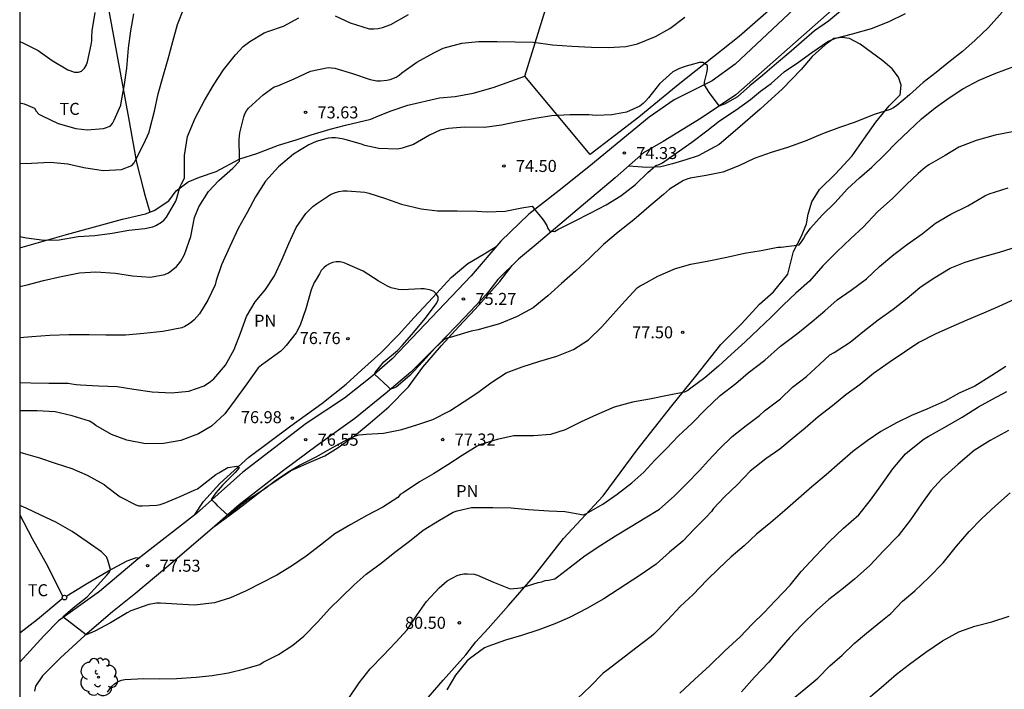
# Model space of a CAD drawing. Units: metres. Extents: x 578194 to 578544, y 4790540 to 4790790.
# Drawn here: x 578194 to 578256, y 4790621 to 4790663 of the extents above; entities that cross this region are included whole.
import ezdxf

# ---------------------------------------------------------------- set-up
doc = ezdxf.new("R2010")
doc.units = ezdxf.units.M
for name, color, linetype in [('010106', 9, 'Continuous'), ('020104', 34, 'Continuous'), ('020204', 9, 'Continuous'), ('020308', 9, 'Continuous'), ('060110', 9, 'Continuous'), ('070101', 9, 'ALAMBRADA'), ('070104', 3, 'Continuous'), ('100202', 3, 'Continuous'), ('100301', 7, 'Continuous'), ('260202', 9, 'Continuous')]:
    doc.layers.add(name, color=color, linetype=linetype)
doc.layers.add('020105', color=24, linetype='Continuous', lineweight=30)
doc.styles.add('ARIAL', font='ARIAL.TTF', dxfattribs={"height": 1})
doc.linetypes.add('ALAMBRADA', pattern='A,1,[203,DONOSTI.shx,S=0.1,R=0,X=0,Y=0],1', length=2)

# ---------------------------------------------------------------- blocks, each defined once
blk = doc.blocks.new('ARBOL')
blk.add_circle((0, 0), 0.0587)
for centre, radius, start, end in [((-0.564, 0.381), 0.532, 92.28, 254.58), ((-0.28, 0.855), 0.3, 359.28777, 173.60777), ((0.097, 0.97), 0.21, 23.15651, 160.46651), ((0.438, 0.881), 0.24, 301.57804, 139.32804), ((0.656, 0.288), 0.443, 319.85562, 114.76562), ((-0.091, 0.321), 0.12, 119.14, 310.56), ((0.819, -0.249), 0.383, 235.52754, 62.02753), ((-0.556, -0.339), 0.555, 142.64, 266.54), ((-0.039, -0.384), 0.21, 189.64, 323.88), ((-0.301, -0.676), 0.45, 213.78, 295.32), ((0.299, -0.624), 0.532, 224.67, 0.24)]:
    blk.add_arc(centre, radius, start, end)
blk = doc.blocks.new('HUEPIV')
blk.add_circle((0, 0), 0.145)
blk = doc.blocks.new('COTAPU')
blk.add_circle((0, 0), 0.075)

msp = doc.modelspace()

# ---------------------------------------------------------------- linework, layer by layer
at = {"layer": '010106', "flags": 128}
msp.add_lwpolyline([(578194.194, 4790540.418), (578544.184, 4790540.411), (578544.189, 4790790.404), (578194.199, 4790790.411)], close=True, dxfattribs=at)
at = {"layer": '020104', "flags": 128}
for points, elevation in [([(578194.196, 4790653.809), (578194.923, 4790653.834), (578196.107, 4790653.882), (578197.213, 4790653.796), (578198.209, 4790653.55), (578199.413, 4790653.364), (578200.561, 4790653.434), (578201.209, 4790653.678), (578201.347, 4790653.858), (578201.471, 4790654.1), (578201.961, 4790655.03), (578202.279, 4790655.76), (578202.343, 4790656.044), (578202.613, 4790657.086), (578202.857, 4790658.158), (578203.159, 4790659.258), (578203.481, 4790660.342), (578203.773, 4790661.424), (578204.051, 4790662.494), (578204.459, 4790663.492)], 71), ([(578245.626, 4790663.419), (578244.758, 4790662.697), (578243.882, 4790662.085), (578243.066, 4790661.387), (578242.28, 4790660.691), (578241.5, 4790660.051), (578240.626, 4790659.299), (578239.844, 4790658.667), (578239.066, 4790657.969), (578238.452, 4790657.615), (578238.264, 4790657.521), (578238.074, 4790657.446), (578237.938, 4790657.378), (578237.292, 4790658.237), (578237.003, 4790658.73), (578237.01, 4790658.883), (578237.156, 4790659.473), (578237.182, 4790659.697), (578237.182, 4790659.931), (578236.896, 4790660.123), (578236.692, 4790660.123), (578236.078, 4790659.943), (578235.86, 4790659.887), (578235.446, 4790659.731), (578235.232, 4790659.645), (578235.016, 4790659.529), (578234.182, 4790658.789), (578233.494, 4790657.919), (578233.338, 4790657.727), (578233.16, 4790657.547), (578232.964, 4790657.393), (578232.134, 4790657.017), (578231.21, 4790656.851), (578230.232, 4790656.815), (578229.766, 4790656.847), (578228.578, 4790656.849), (578227.442, 4790656.781), (578226.416, 4790656.611), (578225.318, 4790656.419), (578224.322, 4790656.203), (578223.244, 4790656.061), (578222.01, 4790656.071), (578220.998, 4790656.003), (578220.484, 4790655.887), (578219.818, 4790655.585), (578218.816, 4790654.988), (578218.106, 4790654.76), (578217.828, 4790654.704), (578216.637, 4790654.754), (578215.779, 4790654.938), (578215.567, 4790655.016), (578214.601, 4790655.276), (578214.361, 4790655.346), (578213.933, 4790655.402), (578213.707, 4790655.406), (578213.485, 4790655.388), (578212.733, 4790655.174), (578212.269, 4790654.978), (578211.311, 4790654.388), (578210.375, 4790653.6), (578209.569, 4790652.696), (578208.927, 4790651.722), (578208.405, 4790650.744), (578207.849, 4790649.756), (578207.329, 4790648.63), (578206.817, 4790647.486), (578206.483, 4790646.492), (578206.411, 4790646.23), (578205.961, 4790645.28), (578205.439, 4790644.424), (578205.107, 4790644.046), (578204.931, 4790643.892), (578204.735, 4790643.754), (578204.527, 4790643.636), (578204.323, 4790643.55), (578203.133, 4790643.316), (578201.955, 4790643.18), (578200.807, 4790643.08), (578199.573, 4790643.094), (578198.533, 4790643.102), (578197.269, 4790643.104), (578196.079, 4790643.066), (578194.947, 4790642.984), (578194.196, 4790642.917)], 74), ([(578255.602, 4790663.254), (578254.756, 4790662.311), (578253.924, 4790661.503), (578253.124, 4790660.809), (578252.284, 4790660.131), (578251.482, 4790659.481), (578250.672, 4790658.865), (578249.81, 4790658.089), (578249.02, 4790657.437), (578248.828, 4790657.279), (578248.616, 4790657.183), (578247.62, 4790656.867), (578246.42, 4790656.399), (578245.446, 4790656.051), (578244.39, 4790655.651), (578243.3, 4790655.203), (578242.192, 4790654.801), (578241.17, 4790654.503), (578240.108, 4790654.111), (578239.16, 4790653.669), (578238.148, 4790653.261), (578237.116, 4790653.053), (578236.116, 4790652.885), (578235.9, 4790652.825), (578235.684, 4790652.741), (578234.824, 4790652.201), (578234.436, 4790651.873), (578233.516, 4790651.093), (578232.596, 4790650.295), (578231.616, 4790649.523), (578230.69, 4790648.751), (578229.82, 4790647.891), (578228.932, 4790647.084), (578228.072, 4790646.32), (578227.212, 4790645.536), (578226.3, 4790644.8), (578225.284, 4790644.258), (578224.18, 4790643.802), (578223.072, 4790643.48), (578222.852, 4790643.422), (578222.42, 4790643.328), (578221.32, 4790643.002), (578221.102, 4790642.934), (578220.906, 4790642.892), (578220.718, 4790642.788), (578220.19, 4790642.308), (578219.392, 4790641.434), (578218.582, 4790640.56), (578217.736, 4790639.828), (578217.557, 4790639.768), (578217.38, 4790639.708), (578217.234, 4790639.86), (578216.375, 4790640.652), (578216.421, 4790640.762), (578216.96, 4790641.42), (578217.808, 4790642.124), (578218.124, 4790642.454), (578218.838, 4790643.268), (578219.544, 4790644.124), (578220.25, 4790645.07), (578220.364, 4790645.288), (578220.346, 4790645.488), (578220.228, 4790645.67), (578220.084, 4790645.812), (578219.904, 4790645.902), (578219.474, 4790645.976), (578219.264, 4790645.978), (578218.12, 4790645.91), (578217.88, 4790645.928), (578217.426, 4790646.05), (578217.186, 4790646.14), (578216.612, 4790646.48), (578215.662, 4790647.076), (578214.666, 4790647.524), (578214.468, 4790647.608), (578214.22, 4790647.658), (578213.986, 4790647.668), (578213.742, 4790647.63), (578213.554, 4790647.548), (578213.378, 4790647.432), (578213.204, 4790647.286), (578213.046, 4790647.116), (578212.926, 4790646.926), (578212.728, 4790646.558), (578212.596, 4790646.376), (578212.424, 4790645.916), (578212.086, 4790644.73), (578211.734, 4790643.716), (578211.474, 4790643.234), (578210.842, 4790642.43), (578210.69, 4790642.248), (578210.512, 4790642.088), (578209.532, 4790641.37), (578209.302, 4790641.22), (578209.104, 4790641.036), (578208.402, 4790640.04), (578207.672, 4790639.048), (578207.02, 4790638.182), (578206.182, 4790637.408), (578205.38, 4790636.928), (578204.268, 4790636.516), (578203.192, 4790636.312), (578202.061, 4790636.306), (578200.897, 4790636.536), (578199.925, 4790636.89), (578198.959, 4790637.442), (578198.767, 4790637.582), (578198.549, 4790637.71), (578197.477, 4790638.046), (578196.403, 4790638.294), (578195.287, 4790638.356), (578194.196, 4790638.355)], 76), ([(578194.196, 4790661.418), (578194.399, 4790661.334), (578195.349, 4790660.864), (578196.223, 4790660.246), (578197.213, 4790659.666), (578197.621, 4790659.51), (578197.861, 4790659.512), (578198.067, 4790659.584), (578198.241, 4790659.76), (578198.339, 4790659.936), (578198.423, 4790660.162), (578198.663, 4790661.22), (578198.695, 4790661.476), (578198.697, 4790661.676), (578198.727, 4790662.094), (578198.913, 4790663.228)], 69), ([(578213.905, 4790663.023), (578214.859, 4790662.599), (578216.043, 4790662.213), (578216.325, 4790662.211), (578216.607, 4790662.245), (578216.881, 4790662.303), (578217.397, 4790662.495), (578218.503, 4790663.119)], 72), ([(578194.196, 4790646.122), (578194.651, 4790646.236), (578195.679, 4790646.496), (578196.783, 4790646.758), (578197.927, 4790646.978), (578198.949, 4790647.04), (578200.187, 4790646.964), (578201.251, 4790646.786), (578202.375, 4790646.71), (578203.263, 4790646.874), (578203.487, 4790646.982), (578203.661, 4790647.094), (578203.991, 4790647.366), (578204.127, 4790647.52), (578204.259, 4790647.702), (578204.495, 4790648.124), (578204.887, 4790649.24), (578205.129, 4790650.442), (578205.401, 4790651.11), (578205.997, 4790652.052), (578206.647, 4790652.738), (578207.511, 4790653.518), (578207.945, 4790653.954), (578207.933, 4790654.168), (578207.921, 4790655.314), (578207.963, 4790655.732), (578208.201, 4790656.722), (578208.275, 4790656.91), (578208.373, 4790657.09), (578208.495, 4790657.268), (578209.413, 4790658.086), (578210.105, 4790658.6), (578210.321, 4790658.664), (578211.355, 4790659.09), (578212.377, 4790659.566), (578213.481, 4790659.795), (578213.889, 4790659.765), (578215.003, 4790659.431), (578216.099, 4790659.059), (578216.515, 4790658.977), (578216.741, 4790658.977), (578217.155, 4790659.007), (578217.351, 4790659.055), (578217.737, 4790659.209), (578217.917, 4790659.333), (578218.087, 4790659.475), (578219.015, 4790660.141), (578220.077, 4790660.727), (578220.659, 4790661.011), (578221.839, 4790661.313), (578222.868, 4790661.433), (578224.036, 4790661.433), (578225.162, 4790661.415), (578226.312, 4790661.387), (578227.492, 4790661.217), (578228.708, 4790661.129), (578229.95, 4790661.071), (578230.986, 4790661.053), (578232.096, 4790661.111), (578232.822, 4790661.281), (578233.95, 4790661.731), (578234.842, 4790662.247), (578235.77, 4790662.955)], 73), ([(578194.196, 4790649.251), (578194.609, 4790649.164), (578195.723, 4790649.012), (578196.669, 4790649.042), (578197.847, 4790649.238), (578198.881, 4790649.316), (578199.985, 4790649.452), (578201.013, 4790649.636), (578202.019, 4790649.742), (578202.521, 4790649.846), (578202.713, 4790649.93), (578203.063, 4790650.134), (578203.229, 4790650.286), (578203.379, 4790650.458), (578203.949, 4790651.452), (578204.007, 4790651.65), (578204.203, 4790652.322), (578204.313, 4790652.528), (578204.497, 4790652.884), (578204.501, 4790653.116), (578204.501, 4790654.316), (578204.677, 4790655.502), (578205.171, 4790656.64), (578205.741, 4790657.746), (578206.305, 4790658.706), (578206.931, 4790659.658), (578207.679, 4790660.594), (578208.165, 4790661.124), (578208.587, 4790661.422), (578209.471, 4790661.962), (578209.703, 4790662.058), (578210.677, 4790662.393), (578211.653, 4790662.899)], 72), ([(578194.196, 4790635.768), (578194.403, 4790635.725), (578195.429, 4790635.425), (578196.415, 4790635.081), (578197.449, 4790634.763), (578198.407, 4790634.335), (578199.465, 4790633.757), (578199.623, 4790633.631), (578200.477, 4790632.979), (578201.446, 4790632.493), (578201.642, 4790632.435), (578201.844, 4790632.427), (578202.77, 4790632.46), (578202.982, 4790632.508), (578203.22, 4790632.586), (578204.232, 4790633.002), (578205.1, 4790633.414), (578205.311, 4790633.493), (578206.46, 4790634.382), (578206.646, 4790634.494), (578207.206, 4790634.814), (578207.776, 4790634.912), (578207.904, 4790634.813), (578207.812, 4790634.67), (578207.654, 4790634.506), (578206.866, 4790633.712), (578206.602, 4790633.404), (578206.45, 4790633.246), (578206.167, 4790632.828), (578206.24, 4790632.752), (578206.39, 4790632.618), (578206.53, 4790632.456), (578207.209, 4790631.835), (578207.478, 4790632.041), (578208.095, 4790632.558), (578208.478, 4790632.842), (578208.798, 4790633.024), (578208.98, 4790633.156), (578209.504, 4790633.494), (578210.198, 4790634.024), (578211.12, 4790634.642), (578211.694, 4790634.968), (578212.734, 4790635.488), (578213.78, 4790636.08), (578214.744, 4790636.61), (578215.192, 4790636.802), (578215.424, 4790636.86), (578215.654, 4790636.89), (578215.86, 4790636.898), (578216.94, 4790636.962), (578218.082, 4790637.2), (578219.084, 4790637.504), (578220.022, 4790637.822), (578221.092, 4790638.362), (578221.974, 4790638.94), (578222.83, 4790639.506), (578223.638, 4790640.104), (578224.602, 4790640.736), (578225.608, 4790641.11), (578226.71, 4790641.452), (578227.774, 4790641.77), (578228.818, 4790642.2), (578229.762, 4790642.786), (578230.582, 4790643.614), (578231.288, 4790644.394), (578232.036, 4790645.226), (578232.8, 4790646.035), (578232.992, 4790646.171), (578233.184, 4790646.277), (578234.082, 4790646.765), (578235.198, 4790647.247), (578236.158, 4790647.521), (578237.268, 4790647.729), (578238.394, 4790647.963), (578239.506, 4790648.217), (578240.54, 4790648.377), (578241.582, 4790648.587), (578241.792, 4790648.591), (578242.918, 4790648.725), (578243.076, 4790648.915), (578243.202, 4790649.103), (578243.32, 4790649.321), (578243.64, 4790649.775), (578244.35, 4790650.579), (578245.142, 4790651.345), (578245.934, 4790652.221), (578246.698, 4790652.917), (578247.47, 4790653.585), (578248.256, 4790654.339), (578248.998, 4790655.119), (578249.788, 4790655.853), (578250.576, 4790656.591), (578251.432, 4790657.293), (578252.296, 4790657.907), (578253.152, 4790658.467), (578254.174, 4790659.007), (578255.22, 4790659.445), (578256.335, 4790659.873)], 77), ([(578256.361, 4790655.809), (578255.167, 4790655.569), (578253.985, 4790655.245), (578252.895, 4790654.825), (578252.043, 4790654.299), (578251.036, 4790653.717), (578250.794, 4790653.563), (578250.364, 4790653.185), (578249.626, 4790652.493), (578248.768, 4790651.643), (578247.826, 4790650.779), (578246.932, 4790649.837), (578246.162, 4790649.123), (578245.274, 4790648.297), (578244.406, 4790647.425), (578243.578, 4790646.449), (578242.712, 4790645.711), (578241.936, 4790644.973), (578241.178, 4790644.209), (578240.388, 4790643.453), (578239.536, 4790642.669), (578238.67, 4790641.869), (578237.884, 4790641.147), (578237.02, 4790640.426), (578236.158, 4790639.778), (578235.964, 4790639.636), (578235.748, 4790639.534), (578234.686, 4790639.312), (578233.556, 4790639.09), (578232.496, 4790638.892), (578231.35, 4790638.584), (578230.256, 4790638.114), (578229.29, 4790637.664), (578228.286, 4790637.166), (578227.386, 4790636.882), (578226.318, 4790636.808), (578225.3, 4790636.808), (578225.078, 4790636.802), (578224.044, 4790636.578), (578223.024, 4790636.256), (578222.782, 4790636.152), (578221.862, 4790635.572), (578220.96, 4790634.988), (578220.072, 4790634.434), (578219.178, 4790633.924), (578218.17, 4790633.244), (578217.974, 4790633.124), (578217.832, 4790632.94), (578216.896, 4790632.338), (578215.902, 4790631.814), (578214.896, 4790631.264), (578213.902, 4790630.676), (578213.002, 4790629.974), (578212.102, 4790629.286), (578211.19, 4790628.648), (578210.278, 4790628.098), (578209.288, 4790627.604), (578208.36, 4790627.127), (578207.376, 4790626.675), (578206.368, 4790626.373), (578205.13, 4790626.227), (578204.024, 4790626.287), (578203, 4790626.353), (578202.74, 4790626.349), (578202.258, 4790626.261), (578201.136, 4790625.863), (578200.906, 4790625.751), (578199.864, 4790625.111), (578198.882, 4790624.599), (578198.358, 4790624.378), (578196.892, 4790625.503), (578197.542, 4790626.059), (578198.416, 4790626.733), (578198.864, 4790627.247), (578199.65, 4790628.093), (578199.792, 4790628.257), (578199.874, 4790628.453), (578199.704, 4790629.039), (578199.616, 4790629.233), (578199.314, 4790629.551), (578198.413, 4790630.169), (578197.471, 4790630.829), (578196.461, 4790631.407), (578195.519, 4790631.843), (578194.597, 4790632.275), (578194.196, 4790632.438)], 78), ([(578199.68, 4790620.795), (578199.936, 4790621.151), (578200.116, 4790621.307), (578200.318, 4790621.441), (578200.552, 4790621.537), (578200.764, 4790621.589), (578201.944, 4790621.651), (578202.944, 4790621.619), (578204.002, 4790621.633), (578205.22, 4790621.719), (578206.222, 4790621.819), (578207.238, 4790622.005), (578208.27, 4790622.239), (578209.196, 4790622.525), (578209.41, 4790622.653), (578210.376, 4790623.147), (578211.278, 4790623.733), (578211.95, 4790624.293), (578212.824, 4790625.19), (578213.558, 4790625.998), (578214.314, 4790626.718), (578215.104, 4790627.482), (578215.86, 4790628.148), (578216.788, 4790628.852), (578217.654, 4790629.524), (578218.562, 4790630.218), (578219.416, 4790630.902), (578220.446, 4790631.538), (578221.3, 4790632.04), (578221.532, 4790632.12), (578222.428, 4790632.318), (578222.688, 4790632.322), (578223.77, 4790632.322), (578224.928, 4790632.292), (578226.008, 4790632.192), (578227.268, 4790632.116), (578228.28, 4790632.066), (578228.518, 4790632.022), (578229.206, 4790631.898), (578229.422, 4790631.872), (578229.624, 4790631.942), (578230.652, 4790632.53), (578231.54, 4790633.156), (578232.466, 4790633.856), (578233.216, 4790634.524), (578233.908, 4790635.28), (578234.658, 4790636.026), (578235.366, 4790636.786), (578236.23, 4790637.596), (578237.07, 4790638.442), (578237.986, 4790639.308), (578238.96, 4790640.074), (578239.724, 4790640.727), (578240.78, 4790641.533), (578241.758, 4790642.401), (578242.838, 4790643.215), (578243.738, 4790643.931), (578244.518, 4790644.607), (578245.295, 4790645.297), (578246.183, 4790645.897), (578247.137, 4790646.609), (578247.951, 4790647.369), (578248.845, 4790648.117), (578249.701, 4790648.763), (578250.611, 4790649.419), (578251.435, 4790650.087), (578252.413, 4790650.645), (578253.457, 4790651.159), (578254.535, 4790651.781), (578254.799, 4790651.903), (578255.983, 4790652.289)], 79), ([(578256.355, 4790645.313), (578255.397, 4790644.867), (578254.449, 4790644.455), (578253.397, 4790644.019), (578252.413, 4790643.591), (578251.421, 4790643.153), (578250.413, 4790642.635), (578249.503, 4790642.025), (578248.543, 4790641.369), (578247.577, 4790640.683), (578246.745, 4790640.009), (578245.847, 4790639.369), (578245.011, 4790638.681), (578244.107, 4790637.981), (578243.297, 4790637.269), (578242.483, 4790636.62), (578241.719, 4790635.972), (578240.843, 4790635.358), (578239.869, 4790634.586), (578239.061, 4790633.756), (578238.253, 4790632.992), (578237.571, 4790632.258), (578237.435, 4790632.072), (578237.097, 4790631.7), (578236.373, 4790630.988), (578235.639, 4790630.22), (578234.819, 4790629.536), (578233.987, 4790628.786), (578232.987, 4790628.104), (578230.714, 4790626.616), (578229.638, 4790626.008), (578228.572, 4790625.448), (578227.648, 4790625.06), (578226.654, 4790624.69), (578225.556, 4790624.33), (578224.56, 4790624.046), (578223.456, 4790623.646), (578223.254, 4790623.552), (578222.306, 4790622.88), (578222.152, 4790622.734), (578221.436, 4790621.852), (578220.906, 4790620.926)], 81), ([(578255.849, 4790641.137), (578254.975, 4790640.557), (578253.895, 4790639.893), (578252.925, 4790639.455), (578252.035, 4790638.971), (578250.909, 4790638.465), (578249.939, 4790638.061), (578248.997, 4790637.601), (578248.037, 4790637.075), (578247.163, 4790636.483), (578246.277, 4790635.819), (578245.465, 4790635.104), (578244.607, 4790634.366), (578243.723, 4790633.604), (578242.881, 4790632.882), (578242.033, 4790632.138), (578241.151, 4790631.376), (578240.257, 4790630.646), (578239.483, 4790629.92), (578238.671, 4790629.238), (578237.905, 4790628.512), (578237.151, 4790627.79), (578236.303, 4790626.894), (578235.475, 4790626.136), (578234.713, 4790625.306), (578233.827, 4790624.416), (578233.679, 4790624.256), (578232.719, 4790623.526), (578231.785, 4790622.824), (578230.903, 4790622.142), (578230.661, 4790621.97), (578229.857, 4790621.142), (578229.057, 4790620.386)], 82), ([(578235.459, 4790620.732), (578236.385, 4790621.582), (578237.335, 4790622.46), (578238.273, 4790623.374), (578239.233, 4790624.254), (578239.987, 4790625.028), (578240.729, 4790625.774), (578241.441, 4790626.52), (578242.361, 4790627.48), (578243.041, 4790628.32), (578243.923, 4790629.27), (578244.799, 4790630.17), (578245.691, 4790631.026), (578246.649, 4790631.864), (578247.375, 4790632.772), (578248.033, 4790633.677), (578248.775, 4790634.733), (578249.571, 4790635.677), (578249.823, 4790635.879), (578250.735, 4790636.601), (578250.987, 4790636.753), (578252.025, 4790637.335), (578253.121, 4790637.961), (578254.129, 4790638.613), (578255.017, 4790639.081), (578255.913, 4790639.557)], 83), ([(578256.003, 4790637.141), (578254.865, 4790636.515), (578253.853, 4790635.873), (578252.855, 4790635.023), (578251.863, 4790634.133), (578251.155, 4790633.373), (578250.575, 4790632.553), (578249.881, 4790631.544), (578249.109, 4790630.55), (578248.191, 4790629.61), (578247.347, 4790628.694), (578246.371, 4790627.846), (578245.579, 4790627.208), (578244.781, 4790626.582), (578244.003, 4790625.898), (578243.063, 4790624.978), (578242.343, 4790624.198), (578241.681, 4790623.424), (578241.025, 4790622.668), (578240.139, 4790621.734), (578239.321, 4790620.804)], 84), ([(578247.251, 4790620.414), (578248.051, 4790621.08), (578249.015, 4790621.922), (578249.815, 4790622.542), (578250.845, 4790623.29), (578251.875, 4790623.984), (578252.911, 4790624.56), (578253.907, 4790624.9), (578254.967, 4790625.174), (578256.053, 4790625.532)], 86)]:
    msp.add_lwpolyline(points, dxfattribs=dict(at, elevation=elevation))
at = {"layer": '020105', "flags": 128}
for points, elevation in [([(578194.196, 4790640.131), (578194.883, 4790640.1), (578196.025, 4790640.08), (578197.233, 4790640.078), (578197.449, 4790640.056), (578197.727, 4790640.002), (578197.999, 4790639.978), (578199.121, 4790639.924), (578200.279, 4790639.888), (578201.321, 4790639.718), (578202.473, 4790639.552), (578203.683, 4790639.492), (578204.759, 4790639.58), (578205.725, 4790639.924), (578206.126, 4790640.192), (578206.32, 4790640.366), (578207.066, 4790641.208), (578207.594, 4790642.186), (578207.987, 4790643.214), (578208.377, 4790644.252), (578208.913, 4790645.172), (578209.563, 4790645.942), (578210.117, 4790646.782), (578210.607, 4790647.83), (578211.023, 4790648.814), (578211.469, 4790649.814), (578212.085, 4790650.692), (578212.517, 4790651.126), (578212.749, 4790651.294), (578213.621, 4790651.868), (578213.871, 4790651.98), (578214.135, 4790652.056), (578214.407, 4790652.094), (578214.669, 4790652.1), (578215.768, 4790652.026), (578216.01, 4790651.96), (578217.002, 4790651.646), (578218.068, 4790651.258), (578219.296, 4790650.98), (578220.318, 4790650.856), (578221.544, 4790650.846), (578222.762, 4790650.834), (578223.414, 4790650.784), (578224.552, 4790650.82), (578225.584, 4790651.035), (578226.222, 4790651.137), (578226.37, 4790650.965), (578226.496, 4790650.785), (578226.65, 4790650.619), (578226.912, 4790650.289), (578227.15, 4790649.939), (578227.214, 4790649.747), (578227.342, 4790649.581), (578227.618, 4790649.569), (578227.836, 4790649.679), (578228.826, 4790650.177), (578229.898, 4790650.721), (578230.858, 4790651.231), (578231.778, 4790651.795), (578232.696, 4790652.491), (578233.454, 4790653.247), (578233.962, 4790653.685), (578234.176, 4790653.737), (578234.382, 4790653.857), (578235.228, 4790654.443), (578236.216, 4790655.147), (578237.142, 4790655.851), (578237.952, 4790656.477), (578238.988, 4790657.159), (578239.884, 4790657.813), (578240.504, 4790658.325), (578241.166, 4790658.807), (578241.992, 4790659.525), (578242.884, 4790660.141), (578243.706, 4790660.735), (578244.71, 4790661.427), (578244.94, 4790661.537), (578245.204, 4790661.629), (578246.26, 4790661.913), (578247.442, 4790662.229), (578248.552, 4790662.675), (578249.57, 4790663.175)], 75), ([(578194.196, 4790657.598), (578194.463, 4790657.534), (578195.121, 4790657.27), (578195.223, 4790657.07), (578195.395, 4790656.896), (578195.605, 4790656.788), (578196.599, 4790656.298), (578197.695, 4790655.992), (578198.413, 4790655.9), (578199.425, 4790655.99), (578199.841, 4790656.148), (578199.989, 4790656.296), (578200.109, 4790656.504), (578200.515, 4790657.444), (578200.563, 4790657.716), (578200.737, 4790658.75), (578200.887, 4790659.752), (578201.005, 4790661.008), (578201.145, 4790662.084), (578201.339, 4790663.162)], 70), ([(578214.812, 4790620.469), (578215.414, 4790621.365), (578216.102, 4790622.253), (578216.926, 4790623.08), (578217.714, 4790623.92), (578218.426, 4790624.686), (578219.032, 4790625.618), (578219.632, 4790626.446), (578220.418, 4790627.302), (578220.924, 4790627.74), (578221.546, 4790628.082), (578221.748, 4790628.146), (578221.968, 4790628.18), (578222.188, 4790628.184), (578222.606, 4790628.156), (578222.818, 4790628.092), (578223.822, 4790627.666), (578224.862, 4790627.252), (578225.548, 4790627.302), (578226.6, 4790627.64), (578226.826, 4790627.678), (578227.034, 4790627.754), (578227.246, 4790627.778), (578227.654, 4790627.876), (578227.82, 4790627.996), (578228.636, 4790628.626), (578229.536, 4790629.322), (578230.532, 4790629.962), (578231.436, 4790630.546), (578232.444, 4790631.148), (578233.302, 4790631.674), (578234.198, 4790632.214), (578235.1, 4790633.022), (578235.852, 4790633.784), (578236.708, 4790634.662), (578237.23, 4790635.242), (578237.934, 4790635.976), (578238.731, 4790636.752), (578239.607, 4790637.45), (578240.441, 4790638.072), (578240.765, 4790638.364), (578241.747, 4790639.117), (578242.505, 4790639.829), (578243.387, 4790640.503), (578244.189, 4790641.255), (578244.849, 4790641.851), (578245.103, 4790642.003), (578246.105, 4790642.645), (578246.997, 4790643.375), (578247.859, 4790644.037), (578248.793, 4790644.709), (578249.683, 4790645.399), (578250.455, 4790646.059), (578251.309, 4790646.627), (578252.355, 4790647.275), (578253.295, 4790647.655), (578254.325, 4790647.959), (578255.437, 4790648.261), (578256.561, 4790648.619)], 80), ([(578242.319, 4790620.2), (578243.341, 4790621.038), (578244.089, 4790621.662), (578244.841, 4790622.426), (578245.605, 4790623.092), (578246.355, 4790623.82), (578247.139, 4790624.466), (578248.141, 4790625.28), (578248.657, 4790625.7), (578249.381, 4790626.466), (578250.145, 4790627.116), (578251.019, 4790627.958), (578251.931, 4790628.876), (578252.755, 4790629.897), (578253.541, 4790630.819), (578254.321, 4790631.623), (578255.193, 4790632.429), (578256.117, 4790633.239)], 85)]:
    msp.add_lwpolyline(points, dxfattribs=dict(at, elevation=elevation))
at = {"layer": '060110'}
for points in [[(578243.912, 4790664.722, 73.453), (578238.926, 4790660.016, 73.875), (578237.486, 4790658.978, 74.005), (578236.146, 4790658.302, 74.093), (578235.11, 4790657.786, 74.133), (578233.55, 4790656.702, 74.135), (578229.774, 4790653.602, 74.605), (578227.918, 4790652.12, 74.827), (578226.018, 4790650.646, 75.005), (578224.282, 4790648.957, 75.157), (578222.422, 4790646.783, 75.209), (578217.482, 4790641.613, 75.923), (578216.206, 4790640.503, 76.111), (578214.49, 4790639.141, 76.191), (578212.104, 4790637.571, 76.529), (578208.142, 4790634.519, 76.807), (578205.24, 4790631.943, 77.177), (578201.608, 4790629.11, 77.563), (578199.178, 4790627.068, 77.693), (578196.624, 4790625.234, 78.109), (578195.706, 4790624.3, 78.237), (578194.195, 4790622.672, 78.497)], [(578245.344, 4790663.724, 73.437), (578240.93, 4790659.822, 73.725), (578238.972, 4790658.098, 73.949), (578236.802, 4790656.64, 74.103), (578234.414, 4790655.178, 74.263), (578233.188, 4790654.466, 74.355), (578231.424, 4790652.918, 74.553), (578228.776, 4790650.674, 74.827), (578226.484, 4790648.747, 75.107), (578225.374, 4790647.825, 75.165), (578224.088, 4790646.563, 75.197), (578223.366, 4790645.649, 75.231), (578222.004, 4790644.181, 75.331), (578220.358, 4790642.487, 75.579), (578218.644, 4790640.771, 75.815), (578217.044, 4790639.421, 76.079), (578215.154, 4790637.881, 76.243), (578212.868, 4790636.255, 76.605), (578210.612, 4790634.565, 76.771), (578207.91, 4790632.483, 76.959), (578206.222, 4790631.019, 77.165), (578203.904, 4790629.024, 77.433), (578201.46, 4790626.964, 77.655), (578199.996, 4790625.814, 77.781), (578198.26, 4790624.334, 78.111), (578196.744, 4790622.94, 78.345), (578195.62, 4790621.812, 78.515), (578195.176, 4790621.16, 78.607), (578195.116, 4790620.86, 78.645)]]:
    msp.add_polyline3d(points, dxfattribs=at)
at = {"layer": '070101'}
msp.add_polyline3d([(578242.648, 4790664.792, 73.675), (578239.164, 4790661.746, 73.907), (578235.354, 4790658.718, 74.161), (578232.902, 4790656.702, 74.131), (578229.864, 4790654.374, 74.417), (578225.772, 4790659.256, 73.465), (578227.514, 4790664.934, 71.917)], dxfattribs=at)
at = {"layer": '070104'}
for points in [[(578196.226, 4790678.617, 65.494), (578196.474, 4790677.524, 65.883), (578196.87, 4790676.084, 66.199), (578197.343, 4790674.244, 66.671), (578197.875, 4790672.202, 67.297), (578198.789, 4790668.267, 68.317), (578199.205, 4790666.063, 68.777), (578199.573, 4790664.389, 69.143), (578200.995, 4790656.663, 70.385), (578201.497, 4790653.871, 71.055), (578201.719, 4790652.981, 71.333), (578201.919, 4790652.249, 71.405), (578202.037, 4790651.759, 71.457), (578202.33, 4790650.768, 71.732)], [(578218.668, 4790619.234, 80.705), (578220.674, 4790621.529, 80.865), (578222.086, 4790623.113, 80.913), (578222.712, 4790623.923, 80.817), (578223.47, 4790624.765, 80.625), (578224.752, 4790626.191, 80.309), (578226.32, 4790627.997, 79.837), (578228.18, 4790630.387, 79.315), (578230.67, 4790633.045, 78.789), (578232.794, 4790635.923, 78.385), (578234.958, 4790638.679, 78.137), (578236.452, 4790640.517, 77.939), (578238.032, 4790642.508, 77.819), (578239.31, 4790643.798, 77.633), (578240.434, 4790645.02, 77.443), (578241.31, 4790645.802, 77.305), (578242.21, 4790646.888, 77.185), (578242.572, 4790648.312, 77.001), (578243.066, 4790649.27, 76.829), (578243.39, 4790650.048, 76.757), (578243.494, 4790650.65, 76.687), (578243.704, 4790651.42, 76.611), (578244.202, 4790652.184, 76.511), (578245.186, 4790653.164, 76.357), (578246.226, 4790654.286, 76.313), (578246.958, 4790655.32, 76.107), (578247.716, 4790656.388, 75.987), (578248.548, 4790657.402, 75.855), (578249.232, 4790658.094, 75.667), (578249.294, 4790658.698, 75.619), (578249.132, 4790659.198, 75.545), (578248.73, 4790659.73, 75.419), (578248.148, 4790660.218, 75.303), (578246.726, 4790661.256, 75.045), (578246.074, 4790661.614, 74.895), (578245.598, 4790661.668, 74.897), (578245.084, 4790661.608, 74.907), (578244.552, 4790661.22, 74.909), (578243.744, 4790660.494, 74.953), (578243.05, 4790659.676, 75.109), (578241.872, 4790658.47, 75.343), (578240.482, 4790657.204, 75.489), (578238.922, 4790655.84, 75.579), (578237.924, 4790654.988, 75.773), (578237.114, 4790654.562, 75.783), (578236.6, 4790654.282, 75.721), (578235.828, 4790654.042, 75.615), (578235.01, 4790653.796, 75.387), (578234.272, 4790653.594, 75.051), (578233.4, 4790653.55, 74.743), (578232.255, 4790653.647, 74.46)], [(578202.33, 4790650.768, 71.732), (578202.597, 4790650.867, 71.735), (578203.521, 4790651.473, 71.863), (578203.979, 4790652.105, 72.005), (578204.733, 4790652.671, 72.187), (578205.431, 4790652.945, 72.431), (578206.471, 4790653.307, 72.787), (578207.949, 4790654.089, 73.117), (578209.009, 4790654.433, 73.299), (578210.377, 4790654.951, 73.549), (578211.471, 4790655.287, 73.685), (578212.413, 4790655.589, 73.727), (578213.597, 4790655.955, 73.749), (578214.571, 4790656.193, 73.679), (578216.139, 4790656.575, 73.465), (578216.633, 4790656.775, 73.315), (578217.407, 4790657.104, 73.193), (578218.451, 4790657.442, 73.185), (578220.438, 4790657.9, 73.251), (578221.424, 4790658, 73.299), (578222.536, 4790658.198, 73.353), (578223.786, 4790658.55, 73.433), (578225.772, 4790659.256, 73.465)], [(578194.196, 4790648.549, 72.105), (578197.121, 4790649.369, 71.967), (578200.629, 4790650.337, 71.793), (578202.063, 4790650.669, 71.729), (578202.33, 4790650.768, 71.732)], [(578205.114, 4790631.845, 77.19), (578205.686, 4790632.704, 77.23), (578206.704, 4790633.824, 77.166), (578208.524, 4790635.47, 77.114), (578211.154, 4790637.414, 77.062), (578213.072, 4790638.826, 76.988), (578214.61, 4790640.026, 76.938), (578215.588, 4790640.914, 76.822), (578216.78, 4790641.988, 76.692), (578217.876, 4790643.098, 76.524), (578218.846, 4790644.198, 76.378), (578220.024, 4790645.44, 76.216), (578221.176, 4790646.69, 75.91), (578222.2, 4790647.554, 75.608), (578223.172, 4790648.128, 75.264), (578223.989, 4790648.614, 75.165)], [(578206.332, 4790631.114, 77.152), (578207.824, 4790632.208, 77.162), (578209.578, 4790633.562, 77.12), (578211.128, 4790634.622, 77.072), (578212.148, 4790635.062, 77.076), (578213.26, 4790635.556, 77.162), (578214.102, 4790636.066, 77.136), (578215.118, 4790636.792, 77.058), (578216.108, 4790637.618, 76.884), (578217.278, 4790638.608, 76.656), (578218.496, 4790639.85, 76.448), (578219.406, 4790641.092, 76.178), (578220.564, 4790642.43, 75.954), (578221.644, 4790643.634, 75.774), (578222.676, 4790644.712, 75.598), (578224.206, 4790646.434, 75.314), (578224.978, 4790647.437, 75.175)], [(578194.196, 4790631.854, 78.137), (578194.967, 4790630.379, 78.41), (578195.957, 4790628.627, 78.612), (578196.856, 4790626.818, 78.674)], [(578197.151, 4790626.799, 78.644), (578198.442, 4790627.591, 78.36), (578199.752, 4790628.367, 78.054), (578200.922, 4790628.983, 77.694), (578201.442, 4790629.169, 77.572), (578201.729, 4790629.204, 77.55)], [(578196.833, 4790626.597, 78.698), (578195.304, 4790625.331, 78.832), (578194.195, 4790624.471, 78.995)]]:
    msp.add_polyline3d(points, dxfattribs=at)

# ---------------------------------------------------------------- block references
at = {"layer": '020204', "rotation": 359.9987685839998}
for p in [(578212.062, 4790656.999, 73.632), (578231.993, 4790654.46, 74.33), (578224.461, 4790653.654, 74.504), (578221.937, 4790645.349, 75.274), (578214.709, 4790642.871, 76.76), (578235.645, 4790643.262, 77.496), (578211.245, 4790637.903, 76.976), (578212.073, 4790636.557, 76.554), (578220.637, 4790636.567, 77.32), (578202.193, 4790628.686, 77.53), (578221.685, 4790625.119, 80.496)]:
    msp.add_blockref('COTAPU', p, dxfattribs=at)
at = {"layer": '100202', "rotation": 359.9987685839998}
msp.add_blockref('ARBOL', (578199.12, 4790621.731, 79.102), dxfattribs=at)
at = {"layer": '260202', "rotation": 359.9987685839998}
msp.add_blockref('HUEPIV', (578196.996, 4790626.692, 78.695), dxfattribs=at)

# ---------------------------------------------------------------- texts
at = {"layer": '020308', "style": 'ARIAL'}
for s, p in [('73.63', (578212.812, 4790656.624, 73.63)), ('74.33', (578232.743, 4790654.085, 74.328)), ('74.50', (578225.211, 4790653.279, 74.502)), ('75.27', (578222.687, 4790644.974, 75.272)), ('77.50', (578232.482, 4790642.888, 77.494)), ('76.76', (578211.699, 4790642.527, 76.758)), ('76.98', (578208.021, 4790637.589, 76.974)), ('76.55', (578212.823, 4790636.182, 76.552)), ('77.32', (578221.387, 4790636.192, 77.318)), ('77.53', (578202.943, 4790628.311, 77.528)), ('80.50', (578218.278, 4790624.744, 80.494))]:
    msp.add_text(s, height=0.75, rotation=359.99877, dxfattribs=at).set_placement(p)
at = {"layer": '100301', "style": 'ARIAL'}
for s, p in [('TC', (578196.678, 4790656.843)), ('PN', (578208.848, 4790643.614)), ('PN', (578221.479, 4790632.973)), ('TC', (578194.696, 4790626.781))]:
    msp.add_text(s, height=0.75, rotation=359.99877, dxfattribs=at).set_placement(p)

doc.saveas('drawing.dxf')
